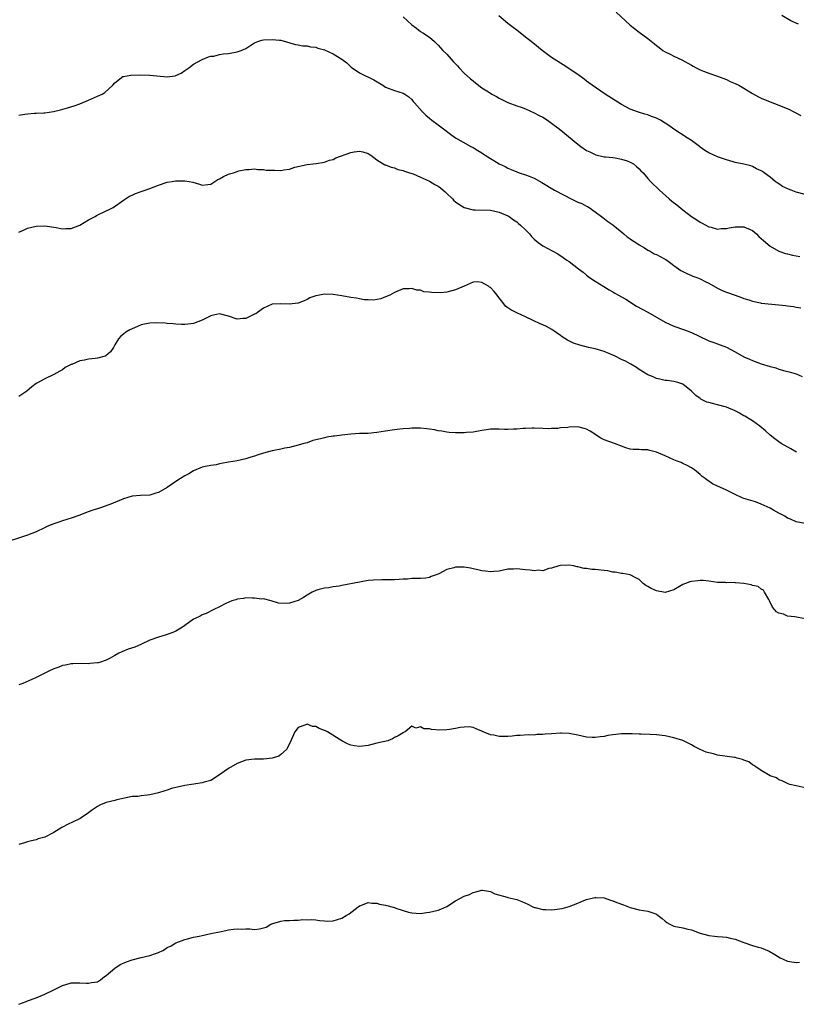
# Model space of a CAD drawing. Units: inches. Extents: x 2577000 to 2580000, y 1524000 to 1527000.
# Drawn here: x 2578193 to 2578371, y 1525925 to 1526150 of the extents above; entities that cross this region are included whole.
import ezdxf

# ---------------------------------------------------------------- set-up
doc = ezdxf.new("R2010")
doc.units = ezdxf.units.IN
doc.header["$MEASUREMENT"] = 0
doc.layers.add('LD25771524_10ft', color=71, linetype='Continuous')

msp = doc.modelspace()

# ---------------------------------------------------------------- linework, layer by layer
at = {"layer": 'LD25771524_10ft'}
for points, elevation in [([(2578281, 1526150.69), (2578283, 1526148.81), (2578284.08, 1526148.08), (2578285, 1526147.34), (2578285.54, 1526147), (2578287, 1526146.02), (2578288.15, 1526145), (2578289, 1526144.21), (2578289.58, 1526143.58), (2578290.06, 1526143), (2578291, 1526142.11), (2578292.03, 1526141), (2578292.47, 1526140.47), (2578293.45, 1526139.45), (2578293.85, 1526139), (2578295, 1526137.78), (2578296.46, 1526136.46), (2578297, 1526135.99), (2578297.58, 1526135.58), (2578299, 1526134.45), (2578300.51, 1526133.49), (2578301.32, 1526133), (2578302.4, 1526132.4), (2578303, 1526132.06), (2578305, 1526131.08), (2578307, 1526130.33), (2578308.04, 1526129.96), (2578309, 1526129.6), (2578311, 1526128.73), (2578312.12, 1526128.12), (2578313, 1526127.67), (2578314.07, 1526127), (2578315, 1526126.35), (2578316.74, 1526125), (2578321, 1526121.53), (2578321.69, 1526121), (2578323, 1526120.11), (2578323.74, 1526119.74), (2578325, 1526119.14), (2578325.1, 1526119.1), (2578326.74, 1526118.74), (2578327, 1526118.66), (2578327.35, 1526118.65), (2578329, 1526118.46), (2578329.57, 1526118.43), (2578331, 1526118.13), (2578332.31, 1526117.69), (2578333, 1526117.42), (2578333.76, 1526117), (2578334.4, 1526116.4), (2578335, 1526115.9), (2578335.45, 1526115.45), (2578335.94, 1526115), (2578337, 1526113.67), (2578337.61, 1526113), (2578338.32, 1526112.32), (2578339, 1526111.69), (2578339.67, 1526111), (2578341.91, 1526109), (2578342.51, 1526108.51), (2578343.64, 1526107.64), (2578345, 1526106.53), (2578347, 1526104.99), (2578348.22, 1526104.22), (2578349, 1526103.68), (2578349.45, 1526103.45), (2578351, 1526102.61), (2578351.5, 1526102.5), (2578353, 1526102.09), (2578353.81, 1526102.19), (2578355, 1526102.24), (2578355.61, 1526102.39), (2578357, 1526102.63), (2578359, 1526102.63), (2578361, 1526101.74), (2578361.88, 1526101), (2578362.41, 1526100.41), (2578363, 1526099.93), (2578363.47, 1526099.47), (2578365, 1526098.19), (2578367, 1526097.07), (2578368.51, 1526096.51), (2578369, 1526096.43), (2578370.12, 1526096.12), (2578371, 1526095.96), (2578371.79, 1526095.79)], 8350), ([(2578373, 1526109.97), (2578371, 1526110.55), (2578369.83, 1526111), (2578369.22, 1526111.22), (2578367.85, 1526111.85), (2578367, 1526112.43), (2578366.64, 1526112.64), (2578366.15, 1526113), (2578365, 1526113.95), (2578363.62, 1526115), (2578363.24, 1526115.24), (2578363, 1526115.44), (2578361.91, 1526115.91), (2578361, 1526116.45), (2578360.58, 1526116.58), (2578358.98, 1526116.98), (2578357, 1526117.36), (2578356.54, 1526117.46), (2578355, 1526117.91), (2578353.63, 1526118.37), (2578353, 1526118.6), (2578351, 1526119.51), (2578350.09, 1526120.09), (2578349, 1526120.85), (2578348.82, 1526121), (2578347, 1526122.34), (2578346.03, 1526123), (2578343, 1526124.93), (2578341.8, 1526125.8), (2578341, 1526126.32), (2578339.93, 1526127), (2578339.34, 1526127.34), (2578339, 1526127.49), (2578337.88, 1526127.88), (2578337, 1526128.23), (2578336.36, 1526128.36), (2578334.86, 1526128.86), (2578333, 1526129.55), (2578331, 1526130.61), (2578327.22, 1526133), (2578324.26, 1526135), (2578323.55, 1526135.55), (2578323, 1526135.95), (2578322.42, 1526136.42), (2578321, 1526137.44), (2578317.66, 1526139.66), (2578317, 1526140.04), (2578315.56, 1526141), (2578315, 1526141.39), (2578312.86, 1526143), (2578310.69, 1526144.69), (2578309, 1526146.05), (2578307, 1526147.62), (2578306.2, 1526148.2), (2578305, 1526149.18), (2578302.93, 1526150.93)], 8340), ([(2578329.75, 1526151.75), (2578333, 1526148.77), (2578333.99, 1526147.99), (2578335, 1526147.18), (2578337, 1526145.72), (2578338.52, 1526144.52), (2578339, 1526144.1), (2578339.64, 1526143.64), (2578340.45, 1526143), (2578341, 1526142.65), (2578342.13, 1526142.13), (2578343, 1526141.68), (2578344.84, 1526140.84), (2578347, 1526139.61), (2578347.37, 1526139.37), (2578348.08, 1526139), (2578349, 1526138.53), (2578349.74, 1526138.26), (2578351, 1526137.74), (2578353, 1526137.1), (2578355, 1526136.33), (2578355.9, 1526135.9), (2578357, 1526135.43), (2578357.83, 1526135), (2578359, 1526134.35), (2578361, 1526133.13), (2578362.38, 1526132.38), (2578363, 1526132.09), (2578365, 1526131.24), (2578367, 1526130.46), (2578369.44, 1526129.44), (2578370.3, 1526129), (2578370.78, 1526128.78), (2578372.08, 1526128.08)], 8330), ([(2578371.52, 1526149), (2578369.79, 1526149.79), (2578367.7, 1526151)], 8320), ([(2578193, 1526128.19), (2578194.39, 1526128.39), (2578195, 1526128.47), (2578196.59, 1526128.59), (2578197, 1526128.59), (2578198.72, 1526128.72), (2578199, 1526128.71), (2578200.98, 1526129.02), (2578202.58, 1526129.42), (2578204.16, 1526129.84), (2578205.69, 1526130.31), (2578207, 1526130.76), (2578207.55, 1526131), (2578209, 1526131.58), (2578211, 1526132.49), (2578212.09, 1526133), (2578212.68, 1526133.33), (2578214.52, 1526135), (2578215, 1526135.57), (2578216.85, 1526137), (2578216.95, 1526137.05), (2578218.69, 1526137.31), (2578220.63, 1526137.37), (2578223, 1526137.33), (2578227, 1526136.97), (2578228.82, 1526137.18), (2578229, 1526137.25), (2578230.22, 1526137.78), (2578231, 1526138.35), (2578231.98, 1526139), (2578233, 1526139.83), (2578235, 1526140.94), (2578236.46, 1526141.54), (2578237, 1526141.63), (2578237.7, 1526141.7), (2578239, 1526142.03), (2578239.8, 1526142.2), (2578241, 1526142.31), (2578243, 1526142.65), (2578243.94, 1526143), (2578245, 1526143.45), (2578246.17, 1526144.17), (2578247, 1526144.71), (2578247.71, 1526145), (2578248.66, 1526145.34), (2578249, 1526145.4), (2578251, 1526145.52), (2578252.7, 1526145.3), (2578253, 1526145.3), (2578256.34, 1526144.34), (2578257, 1526144.23), (2578258.03, 1526144.04), (2578259, 1526144.04), (2578259.81, 1526143.81), (2578261, 1526143.73), (2578261.51, 1526143.51), (2578263, 1526143.11), (2578265, 1526142.24), (2578266.99, 1526141), (2578268.14, 1526140.14), (2578269, 1526139.23), (2578269.14, 1526139.14), (2578269.3, 1526139), (2578271, 1526137.87), (2578274.28, 1526136.28), (2578276.33, 1526135), (2578277, 1526134.6), (2578279, 1526133.84), (2578281, 1526133.22), (2578281.39, 1526133), (2578282.33, 1526132.33), (2578283, 1526131.75), (2578283.33, 1526131.33), (2578283.62, 1526131), (2578285.33, 1526129), (2578286.16, 1526128.16), (2578287, 1526127.49), (2578287.57, 1526127), (2578289, 1526125.96), (2578290.21, 1526125), (2578291.81, 1526123.81), (2578293, 1526122.97), (2578296.47, 1526121), (2578297, 1526120.74), (2578298.11, 1526120.11), (2578299, 1526119.53), (2578299.34, 1526119.34), (2578299.81, 1526119), (2578301, 1526118.21), (2578301.79, 1526117.79), (2578303, 1526117.01), (2578304.38, 1526116.38), (2578305, 1526116.07), (2578305.76, 1526115.76), (2578307, 1526115.23), (2578307.6, 1526115), (2578309, 1526114.52), (2578309.83, 1526114.17), (2578311, 1526113.71), (2578312.77, 1526112.77), (2578315.69, 1526111), (2578317.85, 1526109.85), (2578319.47, 1526109), (2578321, 1526108.28), (2578321.91, 1526107.91), (2578323, 1526107.33), (2578323.23, 1526107.23), (2578323.62, 1526107), (2578325, 1526106.07), (2578326.43, 1526105), (2578326.74, 1526104.74), (2578327.86, 1526103.86), (2578329, 1526103.03), (2578331.5, 1526101), (2578332.31, 1526100.31), (2578333, 1526099.86), (2578333.49, 1526099.49), (2578334.3, 1526099), (2578335, 1526098.51), (2578336.23, 1526097.77), (2578337, 1526097.28), (2578337.55, 1526097), (2578338.46, 1526096.46), (2578339, 1526096.25), (2578339.81, 1526095.81), (2578341, 1526095.23), (2578341.37, 1526095), (2578342.28, 1526094.28), (2578343, 1526093.75), (2578344.06, 1526093), (2578344.6, 1526092.6), (2578345.91, 1526091.91), (2578347, 1526091.48), (2578347.33, 1526091.33), (2578348.22, 1526091), (2578349, 1526090.69), (2578350.12, 1526090.12), (2578351, 1526089.69), (2578353, 1526088.59), (2578354.06, 1526088.06), (2578355, 1526087.64), (2578357, 1526086.93), (2578358.45, 1526086.45), (2578359, 1526086.24), (2578360.13, 1526085.87), (2578361, 1526085.56), (2578362.79, 1526085.21), (2578363, 1526085.15), (2578367, 1526084.74), (2578368.57, 1526084.57), (2578369, 1526084.5), (2578370.36, 1526084.36), (2578371, 1526084.23), (2578372.08, 1526084.08)], 8360), ([(2578193, 1526101.42), (2578194.13, 1526101.87), (2578195, 1526102.27), (2578197, 1526102.79), (2578199, 1526102.83), (2578201.58, 1526102.42), (2578203, 1526102.18), (2578203.77, 1526102.23), (2578205, 1526102.26), (2578207, 1526102.98), (2578209, 1526104.2), (2578210.49, 1526105), (2578210.8, 1526105.2), (2578213, 1526106.25), (2578213.54, 1526106.46), (2578214.65, 1526107), (2578217, 1526108.71), (2578218.38, 1526109.62), (2578219, 1526109.86), (2578219.76, 1526110.24), (2578221, 1526110.66), (2578221.95, 1526111), (2578223, 1526111.35), (2578225, 1526112.14), (2578227, 1526112.81), (2578228.09, 1526113), (2578228.89, 1526113.11), (2578231, 1526113.16), (2578232, 1526113), (2578232.84, 1526112.84), (2578234.39, 1526112.39), (2578235, 1526112.12), (2578236.28, 1526112.28), (2578237, 1526112.36), (2578237.89, 1526113), (2578238.58, 1526113.42), (2578239, 1526113.61), (2578239.88, 1526114.12), (2578241, 1526114.65), (2578241.28, 1526114.72), (2578242.2, 1526115), (2578243, 1526115.3), (2578243.42, 1526115.42), (2578245, 1526115.74), (2578245.75, 1526115.75), (2578247, 1526115.87), (2578247.71, 1526115.71), (2578249, 1526115.73), (2578249.61, 1526115.61), (2578251, 1526115.55), (2578251.55, 1526115.55), (2578253, 1526115.51), (2578253.66, 1526115.66), (2578255, 1526115.79), (2578256.24, 1526116.24), (2578259, 1526116.91), (2578261.07, 1526117.07), (2578263, 1526117.38), (2578264.12, 1526117.88), (2578265, 1526118.03), (2578265.63, 1526118.37), (2578269, 1526119.64), (2578269.77, 1526119.77), (2578271, 1526119.93), (2578271.78, 1526119.78), (2578273, 1526119.39), (2578273.25, 1526119.25), (2578273.63, 1526119), (2578275, 1526117.95), (2578276.83, 1526116.83), (2578277, 1526116.78), (2578278.24, 1526116.24), (2578279, 1526116.08), (2578279.76, 1526115.76), (2578281, 1526115.47), (2578281.33, 1526115.33), (2578282.45, 1526115), (2578283.29, 1526114.71), (2578285, 1526114), (2578287, 1526113.08), (2578288.28, 1526112.28), (2578289, 1526111.91), (2578289.52, 1526111.52), (2578290.17, 1526111), (2578290.6, 1526110.6), (2578291, 1526110.26), (2578292.28, 1526109), (2578292.62, 1526108.62), (2578293, 1526108.31), (2578293.76, 1526107.76), (2578295, 1526107.01), (2578297, 1526106.49), (2578297.51, 1526106.49), (2578301, 1526106.4), (2578303, 1526105.99), (2578305, 1526105.15), (2578305.25, 1526105), (2578306.24, 1526104.24), (2578307, 1526103.75), (2578307.4, 1526103.4), (2578307.89, 1526103), (2578309, 1526101.94), (2578309.46, 1526101.46), (2578309.91, 1526101), (2578310.41, 1526100.41), (2578311, 1526099.81), (2578311.43, 1526099.43), (2578311.95, 1526099), (2578313, 1526098.28), (2578315.27, 1526097), (2578316.39, 1526096.39), (2578317.62, 1526095.62), (2578318.49, 1526095), (2578319, 1526094.66), (2578321.13, 1526093), (2578322.2, 1526092.2), (2578323, 1526091.53), (2578323.7, 1526091), (2578325, 1526090.14), (2578326.94, 1526088.94), (2578328.18, 1526088.18), (2578329, 1526087.73), (2578329.45, 1526087.45), (2578330.33, 1526087), (2578331, 1526086.61), (2578331.98, 1526086.02), (2578334.45, 1526084.45), (2578337, 1526083.04), (2578339, 1526081.96), (2578341, 1526080.82), (2578343, 1526079.9), (2578345.38, 1526079), (2578347, 1526078.42), (2578350.69, 1526076.69), (2578351, 1526076.53), (2578352.14, 1526076.14), (2578353, 1526075.81), (2578353.6, 1526075.6), (2578355, 1526075.04), (2578357, 1526073.96), (2578359, 1526072.84), (2578360.31, 1526072.31), (2578361, 1526071.98), (2578363, 1526071.28), (2578365, 1526070.66), (2578366.3, 1526070.3), (2578367, 1526070.05), (2578368.35, 1526069.65), (2578369.41, 1526069.41), (2578370.94, 1526068.94), (2578372.37, 1526068.37)], 8370), ([(2578371.02, 1526051), (2578369.76, 1526051.76), (2578367.53, 1526053), (2578367, 1526053.36), (2578366.06, 1526054.06), (2578365, 1526054.92), (2578363.95, 1526055.95), (2578362.66, 1526057), (2578361, 1526058.18), (2578359.25, 1526059.25), (2578359, 1526059.37), (2578357.97, 1526059.97), (2578357, 1526060.47), (2578355, 1526061.31), (2578353, 1526061.84), (2578351.81, 1526062.19), (2578351, 1526062.37), (2578350.51, 1526062.51), (2578349.42, 1526063), (2578349.15, 1526063.15), (2578349, 1526063.3), (2578348.04, 1526064.04), (2578346.99, 1526064.99), (2578345, 1526066.61), (2578343.85, 1526067), (2578343, 1526067.21), (2578341.41, 1526067.41), (2578341, 1526067.43), (2578339.77, 1526067.77), (2578339, 1526067.88), (2578338.24, 1526068.24), (2578337, 1526068.71), (2578335, 1526069.92), (2578334.39, 1526070.39), (2578333.16, 1526071.16), (2578333, 1526071.22), (2578331.87, 1526071.87), (2578331, 1526072.27), (2578329.54, 1526073), (2578329, 1526073.25), (2578327, 1526074.07), (2578325, 1526074.65), (2578323.41, 1526075), (2578321.49, 1526075.49), (2578320, 1526076), (2578318.63, 1526076.63), (2578317.44, 1526077.44), (2578317, 1526077.71), (2578315.08, 1526079.08), (2578313.79, 1526079.79), (2578313, 1526080.18), (2578312.4, 1526080.4), (2578310.8, 1526081.2), (2578309, 1526082.01), (2578307, 1526082.94), (2578305.62, 1526083.62), (2578305, 1526084.04), (2578304.45, 1526084.45), (2578304.09, 1526085), (2578302.71, 1526086.71), (2578302.54, 1526087), (2578301.81, 1526087.81), (2578301, 1526088.72), (2578300.81, 1526088.81), (2578300.52, 1526089), (2578299, 1526089.86), (2578297.99, 1526090.01), (2578297, 1526089.95), (2578294.95, 1526089), (2578293, 1526088.15), (2578291, 1526087.67), (2578289.52, 1526087.52), (2578287.55, 1526087.55), (2578287, 1526087.69), (2578285.76, 1526087.76), (2578285, 1526088.08), (2578284.1, 1526088.1), (2578283, 1526088.51), (2578282.42, 1526088.42), (2578281, 1526088.38), (2578279, 1526087.56), (2578277.97, 1526087), (2578277, 1526086.57), (2578275.88, 1526086.12), (2578274.19, 1526085.81), (2578273, 1526085.88), (2578272.11, 1526085.89), (2578271, 1526086.12), (2578270.3, 1526086.3), (2578269, 1526086.45), (2578267, 1526086.82), (2578265, 1526087.14), (2578263, 1526087.18), (2578261.85, 1526087), (2578261, 1526086.84), (2578259.67, 1526086.33), (2578259, 1526086), (2578258.31, 1526085.69), (2578257, 1526085.17), (2578256.86, 1526085.14), (2578255, 1526084.87), (2578253, 1526084.96), (2578251, 1526084.89), (2578249, 1526084), (2578247.68, 1526083), (2578247.27, 1526082.73), (2578247, 1526082.58), (2578245, 1526081.62), (2578244.4, 1526081.6), (2578243, 1526081.47), (2578241, 1526082.14), (2578239, 1526082.68), (2578237.62, 1526082.38), (2578237, 1526082.27), (2578236.18, 1526081.82), (2578235, 1526081.27), (2578233, 1526080.51), (2578232.41, 1526080.41), (2578231, 1526080.26), (2578230.26, 1526080.26), (2578229, 1526080.33), (2578228.39, 1526080.39), (2578227, 1526080.46), (2578226.53, 1526080.53), (2578224.61, 1526080.61), (2578223, 1526080.58), (2578221, 1526080.17), (2578219.47, 1526079.47), (2578219, 1526079.29), (2578218.42, 1526079), (2578217.52, 1526078.48), (2578217, 1526078.01), (2578216.38, 1526077.62), (2578215.87, 1526077), (2578215, 1526075.59), (2578214.7, 1526075), (2578214.02, 1526073.98), (2578212.94, 1526073.06), (2578212.78, 1526073), (2578211, 1526072.51), (2578210.48, 1526072.49), (2578209, 1526072.29), (2578208.07, 1526072.07), (2578207, 1526071.91), (2578205.13, 1526071.13), (2578205, 1526071.09), (2578203.61, 1526070.39), (2578203, 1526069.9), (2578202.4, 1526069.6), (2578201, 1526068.78), (2578199, 1526067.81), (2578197.14, 1526066.86), (2578197, 1526066.76), (2578195.99, 1526066.01), (2578194.83, 1526065), (2578193, 1526063.77)], 8380), ([(2578373, 1526034.7), (2578371, 1526035.11), (2578369.69, 1526035.69), (2578369, 1526035.93), (2578368.35, 1526036.35), (2578367, 1526037.06), (2578365.79, 1526037.79), (2578365, 1526038.21), (2578363, 1526039.14), (2578361.64, 1526039.64), (2578359, 1526040.46), (2578358.61, 1526040.61), (2578357, 1526041.31), (2578355, 1526042.31), (2578353.53, 1526043), (2578353, 1526043.28), (2578351.82, 1526043.82), (2578351, 1526044.39), (2578350.6, 1526044.6), (2578350.11, 1526045), (2578349.48, 1526045.48), (2578349, 1526045.92), (2578347.71, 1526047), (2578347.28, 1526047.28), (2578347, 1526047.43), (2578346.01, 1526048.01), (2578345, 1526048.43), (2578344.63, 1526048.63), (2578343.75, 1526049), (2578343, 1526049.3), (2578341, 1526050.2), (2578339, 1526051.06), (2578337.45, 1526051.45), (2578337, 1526051.6), (2578335.56, 1526051.56), (2578335, 1526051.64), (2578333.64, 1526051.64), (2578333, 1526051.74), (2578332.02, 1526052.02), (2578331, 1526052.37), (2578329.39, 1526053), (2578327, 1526053.86), (2578326.23, 1526054.23), (2578323.85, 1526055.85), (2578323, 1526056.29), (2578322.47, 1526056.47), (2578321, 1526056.8), (2578319, 1526056.77), (2578318.69, 1526056.69), (2578317, 1526056.58), (2578316.43, 1526056.43), (2578315, 1526056.47), (2578314.37, 1526056.37), (2578313, 1526056.46), (2578311, 1526056.53), (2578310.56, 1526056.56), (2578309, 1526056.45), (2578308.46, 1526056.46), (2578307, 1526056.28), (2578306.27, 1526056.27), (2578305, 1526056.22), (2578304.23, 1526056.23), (2578303, 1526056.3), (2578302.26, 1526056.26), (2578301, 1526056.26), (2578300.11, 1526056.11), (2578299, 1526055.96), (2578297, 1526055.61), (2578295.5, 1526055.5), (2578295, 1526055.44), (2578293, 1526055.43), (2578291.56, 1526055.56), (2578291, 1526055.59), (2578289.83, 1526055.83), (2578289, 1526055.94), (2578288.15, 1526056.15), (2578287, 1526056.32), (2578286.39, 1526056.39), (2578285, 1526056.53), (2578284.5, 1526056.5), (2578283, 1526056.51), (2578282.43, 1526056.43), (2578281, 1526056.36), (2578280.27, 1526056.27), (2578279, 1526056.18), (2578277, 1526055.87), (2578275, 1526055.51), (2578273, 1526055.32), (2578271, 1526055.28), (2578269, 1526055.18), (2578267, 1526054.96), (2578265.27, 1526054.73), (2578265, 1526054.71), (2578263.54, 1526054.46), (2578263, 1526054.35), (2578262.07, 1526054.07), (2578260.33, 1526053.67), (2578259, 1526053.2), (2578258.27, 1526053), (2578257, 1526052.63), (2578255, 1526052.13), (2578253.93, 1526051.93), (2578253, 1526051.7), (2578251.39, 1526051.39), (2578251, 1526051.3), (2578249, 1526050.81), (2578247.62, 1526050.38), (2578247, 1526050.11), (2578246.15, 1526049.85), (2578245, 1526049.47), (2578243, 1526049.06), (2578241, 1526048.73), (2578240.64, 1526048.64), (2578239, 1526048.35), (2578238.17, 1526048.17), (2578237, 1526048.01), (2578235.72, 1526047.72), (2578235, 1526047.58), (2578233, 1526046.79), (2578231.91, 1526046.09), (2578231, 1526045.65), (2578230.02, 1526045), (2578229, 1526044.35), (2578227.02, 1526042.98), (2578225, 1526041.8), (2578224.38, 1526041.62), (2578223, 1526041.19), (2578220.88, 1526041.12), (2578219, 1526040.99), (2578217, 1526040.37), (2578215, 1526039.54), (2578213.63, 1526039), (2578211.71, 1526038.29), (2578211, 1526038.09), (2578210.2, 1526037.8), (2578208.69, 1526037.31), (2578207, 1526036.63), (2578205, 1526035.9), (2578203, 1526035.29), (2578202.21, 1526035), (2578201, 1526034.64), (2578199.84, 1526034.16), (2578198.48, 1526033.52), (2578197.44, 1526033), (2578197, 1526032.8), (2578195, 1526032.03), (2578189, 1526030.02)], 8390), ([(2578373, 1526012.85), (2578370.67, 1526013.33), (2578369, 1526013.51), (2578368.07, 1526013.93), (2578367, 1526014.22), (2578366.5, 1526014.5), (2578365.58, 1526015.58), (2578364.88, 1526017), (2578364.69, 1526017.31), (2578363.76, 1526019), (2578363.46, 1526019.46), (2578363, 1526019.71), (2578362.25, 1526020.25), (2578361, 1526020.55), (2578360.66, 1526020.66), (2578359, 1526020.94), (2578357.12, 1526021.12), (2578356.83, 1526021.17), (2578355, 1526021.16), (2578354.81, 1526021.19), (2578353, 1526021.23), (2578351, 1526021.51), (2578349.66, 1526021.66), (2578349, 1526021.65), (2578348.45, 1526021.55), (2578347, 1526021.41), (2578346.67, 1526021.33), (2578345.67, 1526021), (2578345, 1526020.72), (2578344.3, 1526020.3), (2578343, 1526019.56), (2578341, 1526018.94), (2578339, 1526019.26), (2578337.82, 1526019.82), (2578337, 1526020.32), (2578336.55, 1526020.55), (2578335.98, 1526021), (2578335, 1526021.87), (2578334.29, 1526022.29), (2578333, 1526022.96), (2578331.29, 1526023.29), (2578331, 1526023.28), (2578329.56, 1526023.56), (2578329, 1526023.6), (2578327.84, 1526023.84), (2578327, 1526023.95), (2578325, 1526024.16), (2578324.19, 1526024.18), (2578323, 1526024.39), (2578322.41, 1526024.41), (2578321, 1526024.82), (2578320.82, 1526024.82), (2578320.03, 1526025), (2578319, 1526025.15), (2578317, 1526025.08), (2578316.62, 1526025), (2578315, 1526024.45), (2578314.37, 1526024.37), (2578313, 1526023.87), (2578312.01, 1526024.01), (2578311, 1526023.84), (2578310.05, 1526024.05), (2578309, 1526024.1), (2578307, 1526024.35), (2578306.27, 1526024.27), (2578305, 1526024.24), (2578303, 1526023.82), (2578301.73, 1526023.73), (2578301, 1526023.63), (2578299.83, 1526023.83), (2578299, 1526023.87), (2578298.12, 1526024.12), (2578297, 1526024.31), (2578296.45, 1526024.45), (2578295, 1526024.71), (2578293, 1526024.74), (2578292.59, 1526024.59), (2578291, 1526024.14), (2578289.15, 1526023.15), (2578288.76, 1526023), (2578287.45, 1526022.55), (2578287, 1526022.33), (2578286.23, 1526022.23), (2578285, 1526022.13), (2578283.92, 1526022.08), (2578283, 1526022.08), (2578282.02, 1526021.98), (2578281, 1526021.95), (2578280.11, 1526021.89), (2578279, 1526021.85), (2578276.15, 1526021.85), (2578274.23, 1526021.77), (2578273, 1526021.63), (2578271, 1526021.31), (2578267, 1526020.55), (2578266.39, 1526020.39), (2578265, 1526020.19), (2578263.97, 1526019.97), (2578263, 1526019.88), (2578261.5, 1526019.5), (2578261, 1526019.4), (2578260.21, 1526019), (2578259, 1526018.28), (2578258.23, 1526017.77), (2578257, 1526017.06), (2578255, 1526016.47), (2578254.4, 1526016.4), (2578252.5, 1526016.5), (2578250.77, 1526017), (2578249, 1526017.43), (2578248.6, 1526017.4), (2578247, 1526017.63), (2578246.42, 1526017.58), (2578245, 1526017.68), (2578244.47, 1526017.53), (2578243, 1526017.4), (2578242.74, 1526017.26), (2578241.81, 1526017), (2578240.39, 1526016.39), (2578239, 1526015.62), (2578237.68, 1526015), (2578235.93, 1526014.07), (2578235, 1526013.78), (2578234.5, 1526013.5), (2578233.37, 1526013), (2578233, 1526012.81), (2578231, 1526011.35), (2578230.49, 1526011), (2578229, 1526010.08), (2578228.25, 1526009.75), (2578227, 1526009.29), (2578226.78, 1526009.22), (2578225, 1526008.72), (2578223, 1526008), (2578220.92, 1526007), (2578219.59, 1526006.41), (2578218.09, 1526005.91), (2578216.63, 1526005.37), (2578215.95, 1526005), (2578215, 1526004.51), (2578213.9, 1526003.9), (2578213, 1526003.43), (2578211.75, 1526003), (2578211.16, 1526002.84), (2578211, 1526002.78), (2578209.31, 1526002.69), (2578209, 1526002.61), (2578207.3, 1526002.7), (2578205.4, 1526002.6), (2578205, 1526002.6), (2578203.74, 1526002.26), (2578203, 1526002.17), (2578202.19, 1526001.81), (2578201, 1526001.43), (2578200.07, 1526001), (2578199, 1526000.47), (2578197, 1525999.44), (2578195.99, 1525999), (2578195.33, 1525998.67), (2578193.91, 1525998.09), (2578193, 1525997.75)], 8400), ([(2578373, 1525974.18), (2578371, 1525974.67), (2578369.56, 1525975), (2578369.13, 1525975.13), (2578367.79, 1525975.79), (2578367, 1525976.04), (2578366.46, 1525976.46), (2578365, 1525976.98), (2578363, 1525978.16), (2578361.73, 1525979), (2578361.32, 1525979.32), (2578361, 1525979.44), (2578360.12, 1525980.12), (2578359, 1525980.55), (2578358.7, 1525980.7), (2578357.48, 1525981), (2578357.11, 1525981.11), (2578356.87, 1525981.13), (2578353, 1525981.72), (2578352.02, 1525981.98), (2578351, 1525982.21), (2578350.39, 1525982.4), (2578349, 1525983), (2578347.66, 1525983.66), (2578347, 1525984.02), (2578345, 1525985.01), (2578343, 1525985.66), (2578341, 1525986.1), (2578339, 1525986.35), (2578337.57, 1525986.43), (2578335.51, 1525986.49), (2578335, 1525986.49), (2578333.45, 1525986.55), (2578331, 1525986.56), (2578329, 1525986.36), (2578327.85, 1525986.15), (2578327, 1525985.97), (2578326.13, 1525985.87), (2578325, 1525985.69), (2578324.25, 1525985.75), (2578323, 1525985.79), (2578321, 1525986.24), (2578319, 1525986.64), (2578317.29, 1525986.71), (2578317, 1525986.74), (2578315, 1525986.6), (2578313.52, 1525986.48), (2578313, 1525986.4), (2578311.62, 1525986.38), (2578311, 1525986.29), (2578309.69, 1525986.31), (2578307.81, 1525986.19), (2578307, 1525986.15), (2578305.97, 1525986.03), (2578305, 1525985.99), (2578304.02, 1525985.98), (2578303, 1525985.99), (2578301.75, 1525986.25), (2578301, 1525986.34), (2578299.34, 1525987), (2578299, 1525987.17), (2578297.74, 1525987.74), (2578297, 1525988), (2578296.13, 1525988.13), (2578295, 1525988.12), (2578294.02, 1525988.02), (2578293, 1525987.8), (2578291.59, 1525987.59), (2578291, 1525987.48), (2578289.42, 1525987.42), (2578287.52, 1525987.52), (2578287, 1525987.71), (2578285.72, 1525987.72), (2578285, 1525988.16), (2578283.9, 1525987.9), (2578283, 1525988.35), (2578281.47, 1525987), (2578281.12, 1525986.88), (2578281, 1525986.81), (2578279.9, 1525986.1), (2578279, 1525985.69), (2578278.6, 1525985.4), (2578277.52, 1525985), (2578275, 1525984.4), (2578273, 1525983.89), (2578271, 1525983.65), (2578269.83, 1525983.83), (2578269, 1525983.99), (2578268.28, 1525984.28), (2578266.97, 1525984.97), (2578263.66, 1525987), (2578263.23, 1525987.23), (2578263, 1525987.34), (2578261.8, 1525987.8), (2578261, 1525988.23), (2578260.27, 1525988.27), (2578259, 1525988.79), (2578258.53, 1525988.53), (2578257, 1525987.99), (2578256.2, 1525987), (2578255.27, 1525985), (2578255, 1525984.27), (2578254.27, 1525983), (2578253, 1525981.83), (2578252.52, 1525981.48), (2578251, 1525980.98), (2578249, 1525980.78), (2578247, 1525980.74), (2578245, 1525980.5), (2578243, 1525979.81), (2578241, 1525978.65), (2578240.06, 1525977.94), (2578239, 1525977.19), (2578237, 1525975.92), (2578235.49, 1525975.49), (2578235, 1525975.32), (2578233.07, 1525975.07), (2578231, 1525974.77), (2578230.69, 1525974.69), (2578229, 1525974.31), (2578227.97, 1525974.03), (2578227, 1525973.67), (2578226.48, 1525973.52), (2578225, 1525973.03), (2578223, 1525972.59), (2578222.51, 1525972.51), (2578221, 1525972.39), (2578220.26, 1525972.26), (2578219, 1525972.22), (2578215.48, 1525971.48), (2578215, 1525971.32), (2578213, 1525970.83), (2578211.7, 1525970.3), (2578211, 1525969.95), (2578209.64, 1525969), (2578209, 1525968.5), (2578207.5, 1525967.5), (2578207, 1525967.14), (2578206.76, 1525967), (2578204.2, 1525965.8), (2578203, 1525965.18), (2578202.87, 1525965.13), (2578201, 1525964.02), (2578199, 1525962.95), (2578197.45, 1525962.55), (2578197, 1525962.34), (2578195.9, 1525962.1), (2578195, 1525961.86), (2578194.36, 1525961.64), (2578193, 1525961.25)], 8410), ([(2578193, 1525924.66), (2578194.7, 1525925.3), (2578195, 1525925.44), (2578197, 1525926.15), (2578199, 1525926.98), (2578201, 1525928.01), (2578203.01, 1525929), (2578204.55, 1525929.45), (2578205, 1525929.56), (2578207, 1525929.61), (2578208.53, 1525929.47), (2578209, 1525929.47), (2578209.64, 1525929.64), (2578211, 1525929.79), (2578211.75, 1525930.25), (2578212.63, 1525931), (2578213, 1525931.26), (2578215, 1525932.94), (2578216.25, 1525933.75), (2578217.65, 1525934.35), (2578219, 1525934.81), (2578221, 1525935.38), (2578223, 1525935.84), (2578224.32, 1525936.32), (2578225, 1525936.52), (2578225.96, 1525937), (2578226.63, 1525937.37), (2578227, 1525937.63), (2578227.92, 1525938.08), (2578229, 1525938.73), (2578231, 1525939.49), (2578231.64, 1525939.64), (2578233, 1525940.02), (2578234.27, 1525940.27), (2578235, 1525940.44), (2578237, 1525940.84), (2578239, 1525941.28), (2578240.43, 1525941.57), (2578241, 1525941.73), (2578242.18, 1525941.82), (2578243, 1525941.97), (2578244.11, 1525941.89), (2578245, 1525941.91), (2578245.9, 1525941.9), (2578247, 1525941.8), (2578248.09, 1525941.91), (2578249.68, 1525942.32), (2578250.74, 1525943), (2578251.16, 1525943.16), (2578253, 1525943.71), (2578253.81, 1525943.81), (2578255, 1525943.87), (2578255.95, 1525943.95), (2578257, 1525943.89), (2578258.05, 1525944.05), (2578259, 1525944.03), (2578260.05, 1525944.05), (2578261, 1525944), (2578261.84, 1525943.84), (2578263, 1525943.73), (2578263.69, 1525943.69), (2578265, 1525943.75), (2578267, 1525944.37), (2578267.99, 1525945), (2578268.64, 1525945.36), (2578270.72, 1525947), (2578271, 1525947.19), (2578271.29, 1525947.29), (2578273, 1525947.94), (2578273.81, 1525947.81), (2578275, 1525947.8), (2578275.6, 1525947.6), (2578277, 1525947.32), (2578279, 1525946.79), (2578279.33, 1525946.67), (2578281, 1525946.16), (2578282.24, 1525945.76), (2578283, 1525945.57), (2578285, 1525945.44), (2578286.32, 1525945.68), (2578287, 1525945.72), (2578288.01, 1525945.99), (2578289, 1525946.17), (2578289.6, 1525946.4), (2578291, 1525947.05), (2578293, 1525948.36), (2578295, 1525949.38), (2578296.19, 1525949.81), (2578297, 1525950.23), (2578297.63, 1525950.37), (2578299, 1525950.82), (2578299.2, 1525950.8), (2578301, 1525950.47), (2578301.98, 1525949.98), (2578304.8, 1525949.2), (2578305, 1525949.13), (2578307, 1525948.61), (2578308.19, 1525948.19), (2578309.58, 1525947.58), (2578310.66, 1525947), (2578311, 1525946.83), (2578311.2, 1525946.8), (2578313, 1525946.34), (2578313.65, 1525946.35), (2578315, 1525946.31), (2578315.63, 1525946.37), (2578317.4, 1525946.6), (2578319, 1525947.04), (2578321, 1525947.78), (2578322.39, 1525948.4), (2578323, 1525948.62), (2578324.88, 1525949.12), (2578325, 1525949.14), (2578325.12, 1525949.12), (2578327, 1525949.02), (2578328.48, 1525948.48), (2578329, 1525948.37), (2578329.95, 1525947.95), (2578331.43, 1525947.43), (2578332.58, 1525947), (2578333, 1525946.82), (2578335, 1525946.26), (2578337, 1525945.97), (2578338.59, 1525945.41), (2578339, 1525945.3), (2578339.41, 1525945), (2578340.29, 1525944.29), (2578341, 1525943.69), (2578341.4, 1525943.4), (2578342.06, 1525943), (2578342.67, 1525942.67), (2578343, 1525942.57), (2578345, 1525942.17), (2578346.16, 1525941.84), (2578347, 1525941.71), (2578348.76, 1525941), (2578349, 1525940.92), (2578351, 1525940.41), (2578352.27, 1525940.27), (2578353, 1525940.16), (2578354.11, 1525940.11), (2578355, 1525940), (2578355.83, 1525939.83), (2578357, 1525939.56), (2578359, 1525938.83), (2578361, 1525938.15), (2578362.25, 1525937.75), (2578363, 1525937.56), (2578364.79, 1525936.79), (2578366.07, 1525936.07), (2578367.31, 1525935.31), (2578367.98, 1525935), (2578369, 1525934.56), (2578369.51, 1525934.49), (2578371, 1525934.21), (2578371.71, 1525934.29)], 8420)]:
    msp.add_lwpolyline(points, dxfattribs=dict(at, elevation=elevation))

doc.saveas('drawing.dxf')
